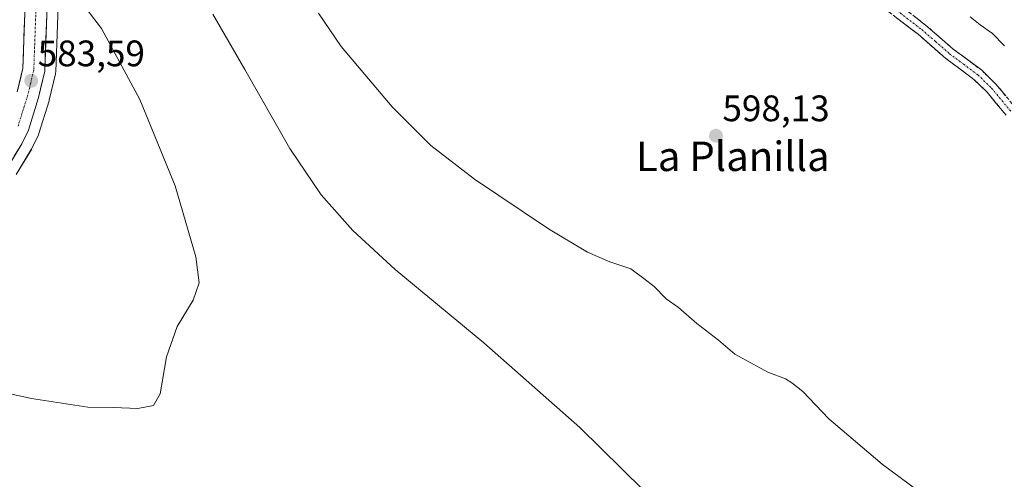
# Model space of a CAD drawing. Units: metres. Extents: x 559790 to 563231, y 4717123 to 4719467.
# Drawn here: x 561151 to 561419, y 4718601 to 4718726 of the extents above; entities that cross this region are included whole.
import ezdxf
from ezdxf.enums import TextEntityAlignment as Align

# ---------------------------------------------------------------- set-up
doc = ezdxf.new("R2010")
doc.units = ezdxf.units.M
doc.header["$MEASUREMENT"] = 0
doc.linetypes.add('TRAZO_Y_PUNTO', pattern=[1, 0.5, -0.25, 0, -0.25])
doc.linetypes.add('TRAZOSX2', pattern=[1.5, 1, -0.5])
for name, color, linetype, lineweight in [('Camino', 19, 'TRAZOSX2', 0), ('Camino Cxs', 19, 'Continuous', 0), ('Camino eje', 19, 'TRAZO_Y_PUNTO', 0), ('Carretera de calzada única', 19, 'Continuous', 13), ('Carretera de calzada única Cxs', 19, 'Continuous', 13), ('Carretera de calzada única eje', 19, 'TRAZO_Y_PUNTO', 0), ('Carátula', 7, 'Continuous', 5), ('Cultivos herbáceos CxS', 92, 'Continuous', 0), ('Curva de nivel normal', 36, 'Continuous', 0), ('Núcleo urbano CxS', 19, 'Continuous', 0), ('Punto de cota en terreno', 7, 'Continuous', 0), ('Rótulo de punto de cota en terreno', 19, 'Continuous', 0), ('Texto cartográfico', 19, 'Continuous', 0)]:
    doc.layers.add(name, color=color, linetype=linetype, lineweight=lineweight)
doc.styles.add('Arial', font='txt', dxfattribs={"height": 0.2})

# ---------------------------------------------------------------- blocks, each defined once
blk = doc.blocks.new('*U159')
at = {"layer": 'Cultivos herbáceos CxS', "color": 92, "linetype": 'Continuous', "lineweight": 0}
blk.add_polyline3d([(561149.8445, 4718683.9233, 583.5782), (561153.9845, 4718690.7433, 583.6835), (561154.0181, 4718690.8001, 583.683), (561154.1279, 4718691.0087, 583.6813), (561155.8879, 4718694.6987, 583.6807), (561155.9991, 4718694.9641, 583.6832), (561156.0429, 4718695.0931, 583.6843), (561158.8129, 4718703.9331, 583.8601), (561158.8705, 4718704.1439, 583.8634), (561160.5505, 4718711.2939, 583.9254), (561160.5845, 4718711.4591, 583.9272), (561160.6281, 4718711.8715, 583.9299), (561161.7387, 4718742.5241, 585.1914)], dxfattribs=at)
blk = doc.blocks.new('*U198')
at = {"layer": 'Curva de nivel normal', "color": 36, "linetype": 'Continuous', "lineweight": 0}
blk.add_polyline3d([(561167.74, 4718730.6, 585), (561173.11, 4718723.65, 585), (561183.5, 4718704.27, 585), (561193.08, 4718680.86, 585), (561198.76, 4718661.51, 585), (561199.65, 4718654.44, 585), (561198.03, 4718649.75, 585), (561193.63, 4718642.57, 585), (561190.71, 4718634.34, 585), (561189.06, 4718624.34, 585), (561187.22, 4718621.08, 585), (561182.98, 4718620.34, 585), (561176.32, 4718620.54, 585), (561169.32, 4718620.64, 585), (561154.03, 4718623.02, 585), (561139.92, 4718626.1, 585)], dxfattribs=at)
blk = doc.blocks.new('*U200')
at = {"layer": 'Curva de nivel normal', "color": 36, "linetype": 'Continuous', "lineweight": 0}
blk.add_polyline3d([(561203.34, 4718727.54, 590), (561212.07, 4718712.5, 590), (561224.26, 4718690.99, 590), (561232.81, 4718678.38, 590), (561241.39, 4718668.73, 590), (561252.92, 4718658.14, 590), (561277.04, 4718638.18, 590), (561303.19, 4718615.14, 590), (561326.2, 4718592.52, 590)], dxfattribs=at)
blk = doc.blocks.new('5PATER')
at = {"layer": 'Carátula', "linetype": 'Continuous', "lineweight": 5}
h = blk.add_hatch(color=250, dxfattribs=at)
edge = h.paths.add_edge_path()
edge.add_ellipse((0, 0.01), major_axis=(-1.33, -1.34), ratio=0.999422, start_angle=0, end_angle=360)

msp = doc.modelspace()

# ---------------------------------------------------------------- linework, layer by layer
at = {"layer": 'Camino', "color": 19, "linetype": 'TRAZOSX2', "lineweight": 0}
for points in [[(561419.09, 4718700.04), (561413.91, 4718706.3), (561410.32, 4718709.78), (561402.64, 4718715.48), (561395.12, 4718722.04), (561385.69, 4718729.25), (561378.61, 4718735.54), (561370.16, 4718742.23), (561363.81, 4718748.15), (561351.96, 4718759.79), (561346.99, 4718765.72), (561343.39, 4718770.38), (561337.99, 4718778.1), (561331.96, 4718787.1), (561320.31, 4718812.48), (561315.72, 4718825.07), (561300.13, 4718858.82), (561297.03, 4718867.37), (561297.14, 4718870.98)], [(561387.76, 4718731.75), (561397.18, 4718724.55), (561404.67, 4718718.01), (561412.43, 4718712.26), (561416.3, 4718708.51), (561421.68, 4718702.01)]]:
    msp.add_lwpolyline(points, dxfattribs=at)
at = {"layer": 'Camino Cxs', "color": 19, "linetype": 'Continuous', "lineweight": 0}
for points in [[(561419.09, 4718700.04, 596.6), (561416.5, 4718703.17, 596.37), (561413.91, 4718706.3, 596.32), (561410.32, 4718709.78, 596.24), (561406.48, 4718712.63, 596.2), (561402.64, 4718715.48, 596.25), (561398.88, 4718718.76, 596.1), (561395.12, 4718722.04, 596.1), (561391.98, 4718724.44, 596.03), (561388.83, 4718726.85, 595.94)], [(561394.04, 4718726.95, 595.88), (561397.18, 4718724.55, 595.87), (561400.93, 4718721.28, 595.9), (561404.67, 4718718.01, 595.95), (561408.55, 4718715.14, 595.98), (561412.43, 4718712.26, 596.06), (561414.37, 4718710.39, 596.15), (561416.3, 4718708.51, 596.16), (561418.99, 4718705.26, 596.21)]]:
    msp.add_polyline3d(points, dxfattribs=at)
at = {"layer": 'Camino eje', "color": 19, "linetype": 'TRAZO_Y_PUNTO', "lineweight": 0}
msp.add_lwpolyline([(561386.73, 4718730.5), (561396.15, 4718723.3), (561399.9, 4718720.03), (561403.66, 4718716.75), (561407.5, 4718713.9), (561411.38, 4718711.02), (561415.11, 4718707.41), (561420.39, 4718701.03)], dxfattribs=at)
at = {"layer": 'Carretera de calzada única', "color": 19, "linetype": 'Continuous', "lineweight": 13}
for points in [[(561158.74, 4718742.61), (561157.63, 4718711.98), (561155.95, 4718704.83), (561153.18, 4718695.99), (561151.42, 4718692.3), (561147.28, 4718685.48)], [(561150.17, 4718706.41), (561151.67, 4718712.78), (561152.75, 4718742.78)]]:
    msp.add_lwpolyline(points, dxfattribs=at)
at = {"layer": 'Carretera de calzada única Cxs', "color": 19, "linetype": 'Continuous', "lineweight": 13}
for points in [[(561158.26, 4718729.48, 583.98), (561158.11, 4718725.11, 583.91), (561157.95, 4718720.73, 583.83), (561157.79, 4718716.36, 583.75), (561157.63, 4718711.98, 583.68), (561156.79, 4718708.41, 583.61), (561155.95, 4718704.83, 583.58), (561154.57, 4718700.41, 583.51), (561153.18, 4718695.99, 583.57), (561151.42, 4718692.3, 583.53), (561149.35, 4718688.89, 583.38)], [(561150.17, 4718706.41, 583.33), (561150.92, 4718709.6, 583.37), (561151.67, 4718712.78, 583.41), (561151.82, 4718717.07, 583.38), (561151.98, 4718721.35, 583.36), (561152.13, 4718725.64, 583.39), (561152.29, 4718729.92, 583.44)]]:
    msp.add_polyline3d(points, dxfattribs=at)
at = {"layer": 'Carretera de calzada única eje', "color": 19, "linetype": 'TRAZO_Y_PUNTO', "lineweight": 0}
msp.add_lwpolyline([(561155.74, 4718742.69), (561154.65, 4718712.38), (561153.81, 4718708.8), (561153.06, 4718705.62), (561151.77, 4718701.51), (561150.38, 4718697.09)], dxfattribs=at)
at = {"layer": 'Cultivos herbáceos CxS', "color": 92, "linetype": 'Continuous', "lineweight": 0}
msp.add_polyline3d([(561149.84, 4718683.92, 583.58), (561153.98, 4718690.74, 583.68), (561154.02, 4718690.8, 583.68), (561154.13, 4718691.01, 583.68), (561155.89, 4718694.7, 583.68), (561156, 4718694.96, 583.68), (561156.04, 4718695.09, 583.68), (561158.81, 4718703.93, 583.86), (561158.87, 4718704.14, 583.86), (561160.55, 4718711.29, 583.93), (561160.58, 4718711.46, 583.93), (561160.63, 4718711.87, 583.93), (561161.74, 4718742.52, 585.19), (561162.33, 4718770.41, 586.67), (561162.56, 4718773, 586.8)], dxfattribs=at)
at = {"layer": 'Curva de nivel normal', "color": 36, "linetype": 'Continuous', "lineweight": 0}
for points in [[(561407.72, 4718588.57, 595), (561385.41, 4718605.22, 595), (561370.83, 4718617.54, 595), (561363.79, 4718624.89, 595), (561360.8, 4718627.27, 595), (561359.11, 4718628.39, 595), (561354.3, 4718630.22, 595), (561345.32, 4718635.11, 595), (561340.9, 4718638.91, 595), (561334.98, 4718643.43, 595), (561330, 4718647.77, 595), (561326.66, 4718650.11, 595), (561323.35, 4718653.47, 595), (561320.54, 4718655.68, 595), (561317.06, 4718658.26, 595), (561311.35, 4718660.16, 595), (561305.24, 4718662.78, 595), (561294.64, 4718669.13, 595), (561274.48, 4718682.69, 595), (561262.64, 4718691.79, 595), (561252.1, 4718702.34, 595), (561238.24, 4718718.72, 595), (561232.07, 4718727.74, 595)], [(561409.3, 4718726.79, 595), (561412.01, 4718724.62, 595), (561415.39, 4718722.22, 595), (561418.68, 4718718.86, 595)]]:
    msp.add_polyline3d(points, dxfattribs=at)
at = {"layer": 'Núcleo urbano CxS', "color": 19, "linetype": 'Continuous', "lineweight": 0}
for points in [[(561149.84, 4718683.92, 583.58), (561153.98, 4718690.74, 583.68), (561154.02, 4718690.8, 583.68), (561154.13, 4718691.01, 583.68), (561155.89, 4718694.7, 583.68), (561156, 4718694.96, 583.68), (561156.04, 4718695.09, 583.68), (561158.81, 4718703.93, 583.86), (561158.87, 4718704.14, 583.86), (561160.55, 4718711.29, 583.93), (561160.58, 4718711.46, 583.93), (561160.63, 4718711.87, 583.93), (561161.74, 4718742.52, 585.19), (561162.33, 4718770.41, 586.67), (561162.56, 4718773, 586.8)], [(561161.74, 4718742.52, 585.19), (561160.63, 4718711.87, 583.93), (561160.58, 4718711.46, 583.93), (561160.55, 4718711.29, 583.93), (561158.87, 4718704.14, 583.86), (561158.81, 4718703.93, 583.86), (561156.04, 4718695.09, 583.68), (561156, 4718694.96, 583.68), (561155.89, 4718694.7, 583.68), (561154.13, 4718691.01, 583.68), (561154.02, 4718690.8, 583.68), (561153.98, 4718690.74, 583.68), (561149.84, 4718683.92, 583.58)]]:
    msp.add_polyline3d(points, dxfattribs=at)

# ---------------------------------------------------------------- block references
at = {"layer": 'Cultivos herbáceos CxS', "color": 92, "linetype": 'Continuous', "lineweight": 0}
msp.add_blockref('*U159', (0, 0), dxfattribs=at)
at = {"layer": 'Curva de nivel normal', "color": 36, "linetype": 'Continuous', "lineweight": 0}
for name in ['*U200', '*U198']:
    msp.add_blockref(name, (0, 0), dxfattribs=at)
at = {"layer": 'Punto de cota en terreno', "linetype": 'Continuous', "lineweight": 0}
for p in [(561153.96, 4718709.39, 583.59), (561340.17, 4718694.46, 598.13)]:
    msp.add_blockref('5PATER', p, dxfattribs=at)

# ---------------------------------------------------------------- texts
at = {"layer": 'Rótulo de punto de cota en terreno', "color": 19, "linetype": 'Continuous', "lineweight": 0, "style": 'Arial'}
for s, p in [('583,59', (561155.72, 4718711.15)), ('598,13', (561341.93, 4718696.22))]:
    msp.add_text(s, height=7, dxfattribs=at).set_placement(p, align=Align.BOTTOM_LEFT)
at = {"layer": 'Texto cartográfico', "color": 19, "linetype": 'Continuous', "lineweight": 0, "style": 'Arial'}
msp.add_text('La Planilla', height=8, dxfattribs=at).set_placement((561344.76, 4718688.86), align=Align.MIDDLE_CENTER)

doc.saveas('drawing.dxf')
